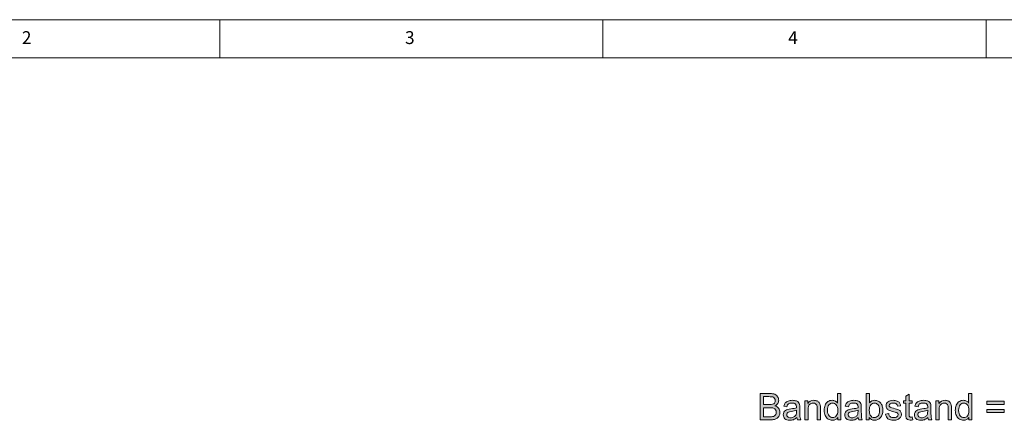
# Model space of a CAD drawing. Units: inches. Extents: x 5 to 589, y 5 to 415.
# Drawn here: x 71 to 199, y 363 to 415 of the extents above; entities that cross this region are included whole.
import ezdxf

# ---------------------------------------------------------------- set-up
doc = ezdxf.new("R2010")
doc.units = ezdxf.units.IN
doc.header["$MEASUREMENT"] = 0
doc.layers.add('Ebene 1', color=7, linetype='Continuous')

msp = doc.modelspace()

# ---------------------------------------------------------------- hatches: boundary and pattern name
at = {"layer": 'Ebene 1', "true_color": 0xff0000}
h = msp.add_hatch(color=1, dxfattribs=at)
h.dxf.hatch_style = 2
edge = h.paths.add_edge_path()
edge.add_spline(control_points=[(167.49, 362.77), (167.49, 362.77), (167.49, 366.21), (167.49, 366.21), (167.49, 366.21), (168.78, 366.21), (168.78, 366.21), (169.05, 366.21), (169.26, 366.17), (169.42, 366.11), (169.58, 366.04), (169.7, 365.93), (169.79, 365.78), (169.88, 365.64), (169.93, 365.49), (169.93, 365.33), (169.93, 365.18), (169.89, 365.04), (169.81, 364.91), (169.73, 364.78), (169.61, 364.68), (169.44, 364.6), (169.65, 364.54), (169.81, 364.43), (169.92, 364.29), (170.04, 364.14), (170.09, 363.97), (170.09, 363.77), (170.09, 363.6), (170.06, 363.45), (169.99, 363.32), (169.92, 363.18), (169.84, 363.07), (169.74, 363), (169.64, 362.92), (169.51, 362.86), (169.36, 362.83), (169.21, 362.79), (169.02, 362.77), (168.81, 362.77), (168.81, 362.77), (167.49, 362.77), (167.49, 362.77)], knot_values=[0, 0, 0, 0, 1, 1, 1, 2, 2, 2, 3, 3, 3, 4, 4, 4, 5, 5, 5, 6, 6, 6, 7, 7, 7, 8, 8, 8, 9, 9, 9, 10, 10, 10, 11, 11, 11, 12, 12, 12, 13, 13, 13, 14, 14, 14, 14], degree=3, periodic=1)
edge = h.paths.add_edge_path()
edge.add_spline(control_points=[(167.95, 364.76), (167.95, 364.76), (168.69, 364.76), (168.69, 364.76), (168.89, 364.76), (169.04, 364.78), (169.13, 364.8), (169.24, 364.84), (169.33, 364.9), (169.39, 364.97), (169.45, 365.05), (169.48, 365.15), (169.48, 365.28), (169.48, 365.39), (169.45, 365.49), (169.4, 365.58), (169.34, 365.66), (169.26, 365.72), (169.16, 365.76), (169.06, 365.79), (168.88, 365.8), (168.64, 365.8), (168.64, 365.8), (167.95, 365.8), (167.95, 365.8), (167.95, 365.8), (167.95, 364.76), (167.95, 364.76)], knot_values=[0, 0, 0, 0, 1, 1, 1, 2, 2, 2, 3, 3, 3, 4, 4, 4, 5, 5, 5, 6, 6, 6, 7, 7, 7, 8, 8, 8, 9, 9, 9, 9], degree=3, periodic=1)
edge = h.paths.add_edge_path()
edge.add_spline(control_points=[(167.95, 363.17), (167.95, 363.17), (168.81, 363.17), (168.81, 363.17), (168.95, 363.17), (169.06, 363.18), (169.12, 363.19), (169.22, 363.21), (169.31, 363.24), (169.38, 363.28), (169.45, 363.33), (169.51, 363.39), (169.55, 363.48), (169.6, 363.56), (169.62, 363.66), (169.62, 363.77), (169.62, 363.89), (169.59, 364.01), (169.52, 364.1), (169.46, 364.2), (169.37, 364.26), (169.25, 364.3), (169.13, 364.34), (168.96, 364.36), (168.74, 364.36), (168.74, 364.36), (167.95, 364.36), (167.95, 364.36), (167.95, 364.36), (167.95, 363.17), (167.95, 363.17)], knot_values=[0, 0, 0, 0, 1, 1, 1, 2, 2, 2, 3, 3, 3, 4, 4, 4, 5, 5, 5, 6, 6, 6, 7, 7, 7, 8, 8, 8, 9, 9, 9, 10, 10, 10, 10], degree=3, periodic=1)
edge = h.paths.add_edge_path()
edge.add_spline(control_points=[(172.38, 362.77), (172.33, 362.86), (172.31, 362.96), (172.29, 363.08), (172.14, 362.94), (171.99, 362.85), (171.84, 362.79), (171.7, 362.74), (171.54, 362.71), (171.37, 362.71), (171.1, 362.71), (170.89, 362.78), (170.74, 362.91), (170.6, 363.05), (170.52, 363.22), (170.52, 363.43), (170.52, 363.55), (170.55, 363.66), (170.61, 363.76), (170.66, 363.86), (170.73, 363.94), (170.82, 364), (170.91, 364.06), (171.02, 364.11), (171.13, 364.14), (171.21, 364.16), (171.34, 364.18), (171.5, 364.2), (171.85, 364.25), (172.1, 364.29), (172.26, 364.35), (172.26, 364.41), (172.26, 364.45), (172.26, 364.46), (172.26, 364.63), (172.22, 364.75), (172.14, 364.82), (172.03, 364.92), (171.87, 364.97), (171.66, 364.97), (171.46, 364.97), (171.31, 364.93), (171.22, 364.86), (171.12, 364.79), (171.05, 364.67), (171.01, 364.49), (171.01, 364.49), (170.6, 364.55), (170.6, 364.55), (170.63, 364.73), (170.69, 364.87), (170.78, 364.98), (170.87, 365.09), (170.99, 365.17), (171.15, 365.23), (171.32, 365.29), (171.51, 365.32), (171.72, 365.32), (171.93, 365.32), (172.11, 365.29), (172.24, 365.24), (172.37, 365.19), (172.47, 365.13), (172.53, 365.05), (172.6, 364.98), (172.64, 364.88), (172.66, 364.77), (172.68, 364.69), (172.69, 364.56), (172.69, 364.38), (172.69, 364.38), (172.69, 363.81), (172.69, 363.81), (172.69, 363.42), (172.69, 363.17), (172.71, 363.07), (172.73, 362.96), (172.77, 362.86), (172.82, 362.77), (172.82, 362.77), (172.38, 362.77), (172.38, 362.77), (172.38, 362.77), (172.38, 362.77), (172.38, 362.77)], knot_values=[0, 0, 0, 0, 1, 1, 1, 2, 2, 2, 3, 3, 3, 4, 4, 4, 5, 5, 5, 6, 6, 6, 7, 7, 7, 8, 8, 8, 9, 9, 9, 10, 10, 10, 11, 11, 11, 12, 12, 12, 13, 13, 13, 14, 14, 14, 15, 15, 15, 16, 16, 16, 17, 17, 17, 18, 18, 18, 19, 19, 19, 20, 20, 20, 21, 21, 21, 22, 22, 22, 23, 23, 23, 24, 24, 24, 25, 25, 25, 26, 26, 26, 27, 27, 27, 28, 28, 28, 28], degree=3, periodic=1)
edge = h.paths.add_edge_path()
edge.add_spline(control_points=[(172.26, 364.02), (172.1, 363.96), (171.87, 363.9), (171.57, 363.86), (171.39, 363.83), (171.27, 363.81), (171.2, 363.78), (171.13, 363.74), (171.07, 363.7), (171.03, 363.64), (170.99, 363.58), (170.97, 363.51), (170.97, 363.44), (170.97, 363.32), (171.02, 363.23), (171.1, 363.16), (171.19, 363.08), (171.31, 363.04), (171.48, 363.04), (171.64, 363.04), (171.78, 363.08), (171.91, 363.15), (172.04, 363.22), (172.13, 363.32), (172.19, 363.44), (172.24, 363.54), (172.26, 363.68), (172.26, 363.86), (172.26, 363.86), (172.26, 364.02), (172.26, 364.02)], knot_values=[0, 0, 0, 0, 1, 1, 1, 2, 2, 2, 3, 3, 3, 4, 4, 4, 5, 5, 5, 6, 6, 6, 7, 7, 7, 8, 8, 8, 9, 9, 9, 10, 10, 10, 10], degree=3, periodic=1)
edge = h.paths.add_edge_path()
edge.add_spline(control_points=[(173.34, 362.77), (173.34, 362.77), (173.34, 365.26), (173.34, 365.26), (173.34, 365.26), (173.72, 365.26), (173.72, 365.26), (173.72, 365.26), (173.72, 364.91), (173.72, 364.91), (173.9, 365.18), (174.17, 365.32), (174.51, 365.32), (174.66, 365.32), (174.8, 365.29), (174.93, 365.24), (175.05, 365.18), (175.15, 365.11), (175.21, 365.02), (175.27, 364.94), (175.32, 364.83), (175.34, 364.71), (175.36, 364.63), (175.37, 364.5), (175.37, 364.3), (175.37, 364.3), (175.37, 362.77), (175.37, 362.77), (175.37, 362.77), (174.94, 362.77), (174.94, 362.77), (174.94, 362.77), (174.94, 364.28), (174.94, 364.28), (174.94, 364.46), (174.93, 364.59), (174.89, 364.67), (174.86, 364.76), (174.8, 364.82), (174.72, 364.88), (174.64, 364.93), (174.54, 364.95), (174.42, 364.95), (174.24, 364.95), (174.09, 364.89), (173.96, 364.78), (173.83, 364.67), (173.76, 364.45), (173.76, 364.13), (173.76, 364.13), (173.76, 362.77), (173.76, 362.77), (173.76, 362.77), (173.34, 362.77), (173.34, 362.77)], knot_values=[0, 0, 0, 0, 1, 1, 1, 2, 2, 2, 3, 3, 3, 4, 4, 4, 5, 5, 5, 6, 6, 6, 7, 7, 7, 8, 8, 8, 9, 9, 9, 10, 10, 10, 11, 11, 11, 12, 12, 12, 13, 13, 13, 14, 14, 14, 15, 15, 15, 16, 16, 16, 17, 17, 17, 18, 18, 18, 18], degree=3, periodic=1)
edge = h.paths.add_edge_path()
edge.add_spline(control_points=[(177.63, 362.77), (177.63, 362.77), (177.63, 363.08), (177.63, 363.08), (177.47, 362.84), (177.24, 362.71), (176.93, 362.71), (176.74, 362.71), (176.55, 362.77), (176.39, 362.88), (176.22, 362.99), (176.09, 363.14), (176, 363.34), (175.91, 363.53), (175.86, 363.76), (175.86, 364.01), (175.86, 364.26), (175.9, 364.49), (175.99, 364.69), (176.07, 364.89), (176.19, 365.05), (176.36, 365.16), (176.52, 365.26), (176.71, 365.32), (176.92, 365.32), (177.07, 365.32), (177.2, 365.29), (177.32, 365.22), (177.43, 365.16), (177.53, 365.08), (177.6, 364.97), (177.6, 364.97), (177.6, 366.21), (177.6, 366.21), (177.6, 366.21), (178.02, 366.21), (178.02, 366.21), (178.02, 366.21), (178.02, 362.77), (178.02, 362.77), (178.02, 362.77), (177.63, 362.77), (177.63, 362.77)], knot_values=[0, 0, 0, 0, 1, 1, 1, 2, 2, 2, 3, 3, 3, 4, 4, 4, 5, 5, 5, 6, 6, 6, 7, 7, 7, 8, 8, 8, 9, 9, 9, 10, 10, 10, 11, 11, 11, 12, 12, 12, 13, 13, 13, 14, 14, 14, 14], degree=3, periodic=1)
edge = h.paths.add_edge_path()
edge.add_spline(control_points=[(176.3, 364.01), (176.3, 363.69), (176.36, 363.45), (176.5, 363.3), (176.63, 363.14), (176.79, 363.06), (176.97, 363.06), (177.16, 363.06), (177.32, 363.13), (177.44, 363.29), (177.57, 363.44), (177.64, 363.67), (177.64, 363.98), (177.64, 364.32), (177.57, 364.57), (177.44, 364.73), (177.31, 364.89), (177.15, 364.97), (176.96, 364.97), (176.77, 364.97), (176.61, 364.89), (176.48, 364.74), (176.36, 364.58), (176.3, 364.34), (176.3, 364.01)], knot_values=[0, 0, 0, 0, 1, 1, 1, 2, 2, 2, 3, 3, 3, 4, 4, 4, 5, 5, 5, 6, 6, 6, 7, 7, 7, 8, 8, 8, 8], degree=3, periodic=1)
edge = h.paths.add_edge_path()
edge.add_spline(control_points=[(180.4, 362.77), (180.36, 362.86), (180.33, 362.96), (180.31, 363.08), (180.16, 362.94), (180.01, 362.85), (179.86, 362.79), (179.72, 362.74), (179.56, 362.71), (179.4, 362.71), (179.12, 362.71), (178.91, 362.78), (178.76, 362.91), (178.62, 363.05), (178.54, 363.22), (178.54, 363.43), (178.54, 363.55), (178.57, 363.66), (178.63, 363.76), (178.68, 363.86), (178.76, 363.94), (178.85, 364), (178.94, 364.06), (179.04, 364.11), (179.15, 364.14), (179.23, 364.16), (179.36, 364.18), (179.53, 364.2), (179.87, 364.25), (180.12, 364.29), (180.28, 364.35), (180.28, 364.41), (180.28, 364.45), (180.28, 364.46), (180.28, 364.63), (180.24, 364.75), (180.16, 364.82), (180.05, 364.92), (179.89, 364.97), (179.68, 364.97), (179.48, 364.97), (179.34, 364.93), (179.24, 364.86), (179.15, 364.79), (179.08, 364.67), (179.03, 364.49), (179.03, 364.49), (178.62, 364.55), (178.62, 364.55), (178.65, 364.73), (178.72, 364.87), (178.8, 364.98), (178.89, 365.09), (179.01, 365.17), (179.18, 365.23), (179.34, 365.29), (179.53, 365.32), (179.74, 365.32), (179.95, 365.32), (180.13, 365.29), (180.26, 365.24), (180.39, 365.19), (180.49, 365.13), (180.55, 365.05), (180.62, 364.98), (180.66, 364.88), (180.69, 364.77), (180.7, 364.69), (180.71, 364.56), (180.71, 364.38), (180.71, 364.38), (180.71, 363.81), (180.71, 363.81), (180.71, 363.42), (180.72, 363.17), (180.73, 363.07), (180.75, 362.96), (180.79, 362.86), (180.84, 362.77), (180.84, 362.77), (180.4, 362.77), (180.4, 362.77), (180.4, 362.77), (180.4, 362.77), (180.4, 362.77)], knot_values=[0, 0, 0, 0, 1, 1, 1, 2, 2, 2, 3, 3, 3, 4, 4, 4, 5, 5, 5, 6, 6, 6, 7, 7, 7, 8, 8, 8, 9, 9, 9, 10, 10, 10, 11, 11, 11, 12, 12, 12, 13, 13, 13, 14, 14, 14, 15, 15, 15, 16, 16, 16, 17, 17, 17, 18, 18, 18, 19, 19, 19, 20, 20, 20, 21, 21, 21, 22, 22, 22, 23, 23, 23, 24, 24, 24, 25, 25, 25, 26, 26, 26, 27, 27, 27, 28, 28, 28, 28], degree=3, periodic=1)
edge = h.paths.add_edge_path()
edge.add_spline(control_points=[(180.28, 364.02), (180.13, 363.96), (179.9, 363.9), (179.59, 363.86), (179.42, 363.83), (179.29, 363.81), (179.22, 363.78), (179.15, 363.74), (179.09, 363.7), (179.05, 363.64), (179.01, 363.58), (179, 363.51), (179, 363.44), (179, 363.32), (179.04, 363.23), (179.12, 363.16), (179.21, 363.08), (179.33, 363.04), (179.5, 363.04), (179.66, 363.04), (179.81, 363.08), (179.93, 363.15), (180.06, 363.22), (180.15, 363.32), (180.21, 363.44), (180.26, 363.54), (180.28, 363.68), (180.28, 363.86), (180.28, 363.86), (180.28, 364.02), (180.28, 364.02)], knot_values=[0, 0, 0, 0, 1, 1, 1, 2, 2, 2, 3, 3, 3, 4, 4, 4, 5, 5, 5, 6, 6, 6, 7, 7, 7, 8, 8, 8, 9, 9, 9, 10, 10, 10, 10], degree=3, periodic=1)
edge = h.paths.add_edge_path()
edge.add_spline(control_points=[(181.75, 362.77), (181.75, 362.77), (181.36, 362.77), (181.36, 362.77), (181.36, 362.77), (181.36, 366.21), (181.36, 366.21), (181.36, 366.21), (181.78, 366.21), (181.78, 366.21), (181.78, 366.21), (181.78, 364.98), (181.78, 364.98), (181.96, 365.21), (182.19, 365.32), (182.47, 365.32), (182.62, 365.32), (182.76, 365.29), (182.9, 365.22), (183.04, 365.16), (183.15, 365.08), (183.24, 364.96), (183.33, 364.85), (183.4, 364.72), (183.45, 364.56), (183.5, 364.4), (183.52, 364.23), (183.52, 364.05), (183.52, 363.63), (183.42, 363.29), (183.2, 363.06), (182.99, 362.83), (182.74, 362.71), (182.44, 362.71), (182.15, 362.71), (181.92, 362.83), (181.75, 363.08), (181.75, 363.08), (181.75, 362.77), (181.75, 362.77)], knot_values=[0, 0, 0, 0, 1, 1, 1, 2, 2, 2, 3, 3, 3, 4, 4, 4, 5, 5, 5, 6, 6, 6, 7, 7, 7, 8, 8, 8, 9, 9, 9, 10, 10, 10, 11, 11, 11, 12, 12, 12, 13, 13, 13, 13], degree=3, periodic=1)
edge = h.paths.add_edge_path()
edge.add_spline(control_points=[(181.75, 364.03), (181.75, 363.73), (181.79, 363.52), (181.87, 363.39), (182, 363.17), (182.18, 363.06), (182.41, 363.06), (182.59, 363.06), (182.75, 363.14), (182.89, 363.3), (183.02, 363.46), (183.09, 363.7), (183.09, 364.02), (183.09, 364.34), (183.03, 364.58), (182.9, 364.74), (182.77, 364.89), (182.61, 364.97), (182.43, 364.97), (182.24, 364.97), (182.08, 364.89), (181.95, 364.73), (181.81, 364.57), (181.75, 364.34), (181.75, 364.03)], knot_values=[0, 0, 0, 0, 1, 1, 1, 2, 2, 2, 3, 3, 3, 4, 4, 4, 5, 5, 5, 6, 6, 6, 7, 7, 7, 8, 8, 8, 8], degree=3, periodic=1)
edge = h.paths.add_edge_path()
edge.add_spline(control_points=[(183.87, 363.51), (183.87, 363.51), (184.28, 363.58), (184.28, 363.58), (184.31, 363.41), (184.37, 363.28), (184.48, 363.19), (184.59, 363.1), (184.74, 363.06), (184.93, 363.06), (185.12, 363.06), (185.27, 363.1), (185.36, 363.18), (185.46, 363.26), (185.5, 363.35), (185.5, 363.46), (185.5, 363.55), (185.46, 363.63), (185.38, 363.68), (185.32, 363.72), (185.18, 363.77), (184.95, 363.82), (184.64, 363.9), (184.42, 363.97), (184.3, 364.03), (184.18, 364.08), (184.09, 364.16), (184.03, 364.26), (183.97, 364.37), (183.94, 364.48), (183.94, 364.6), (183.94, 364.71), (183.96, 364.81), (184.01, 364.91), (184.06, 365), (184.13, 365.08), (184.22, 365.14), (184.29, 365.19), (184.38, 365.23), (184.49, 365.27), (184.6, 365.3), (184.72, 365.32), (184.86, 365.32), (185.05, 365.32), (185.22, 365.29), (185.37, 365.23), (185.52, 365.18), (185.63, 365.1), (185.7, 365), (185.77, 364.91), (185.82, 364.78), (185.84, 364.62), (185.84, 364.62), (185.43, 364.56), (185.43, 364.56), (185.41, 364.69), (185.36, 364.79), (185.27, 364.86), (185.18, 364.93), (185.05, 364.97), (184.89, 364.97), (184.69, 364.97), (184.55, 364.94), (184.47, 364.87), (184.39, 364.81), (184.35, 364.73), (184.35, 364.65), (184.35, 364.59), (184.36, 364.54), (184.4, 364.5), (184.43, 364.46), (184.49, 364.42), (184.56, 364.39), (184.6, 364.37), (184.73, 364.34), (184.93, 364.28), (185.23, 364.2), (185.44, 364.13), (185.56, 364.08), (185.68, 364.03), (185.77, 363.96), (185.84, 363.86), (185.9, 363.77), (185.94, 363.64), (185.94, 363.5), (185.94, 363.36), (185.9, 363.23), (185.81, 363.1), (185.73, 362.98), (185.61, 362.88), (185.46, 362.81), (185.3, 362.75), (185.13, 362.71), (184.93, 362.71), (184.61, 362.71), (184.36, 362.78), (184.19, 362.91), (184.02, 363.05), (183.91, 363.25), (183.87, 363.51)], knot_values=[0, 0, 0, 0, 1, 1, 1, 2, 2, 2, 3, 3, 3, 4, 4, 4, 5, 5, 5, 6, 6, 6, 7, 7, 7, 8, 8, 8, 9, 9, 9, 10, 10, 10, 11, 11, 11, 12, 12, 12, 13, 13, 13, 14, 14, 14, 15, 15, 15, 16, 16, 16, 17, 17, 17, 18, 18, 18, 19, 19, 19, 20, 20, 20, 21, 21, 21, 22, 22, 22, 23, 23, 23, 24, 24, 24, 25, 25, 25, 26, 26, 26, 27, 27, 27, 28, 28, 28, 29, 29, 29, 30, 30, 30, 31, 31, 31, 32, 32, 32, 33, 33, 33, 33], degree=3, periodic=1)
edge = h.paths.add_edge_path()
edge.add_spline(control_points=[(187.18, 363.13), (187.22, 363.13), (187.29, 363.14), (187.36, 363.15), (187.36, 363.15), (187.42, 362.77), (187.42, 362.77), (187.31, 362.75), (187.2, 362.74), (187.1, 362.74), (186.95, 362.74), (186.83, 362.76), (186.75, 362.81), (186.66, 362.86), (186.6, 362.92), (186.57, 363), (186.53, 363.08), (186.52, 363.24), (186.52, 363.5), (186.52, 363.5), (186.52, 364.93), (186.52, 364.93), (186.52, 364.93), (186.21, 364.93), (186.21, 364.93), (186.21, 364.93), (186.21, 365.26), (186.21, 365.26), (186.21, 365.26), (186.52, 365.26), (186.52, 365.26), (186.52, 365.26), (186.52, 365.88), (186.52, 365.88), (186.52, 365.88), (186.94, 366.13), (186.94, 366.13), (186.94, 366.13), (186.94, 365.26), (186.94, 365.26), (186.94, 365.26), (187.36, 365.26), (187.36, 365.26), (187.36, 365.26), (187.36, 364.93), (187.36, 364.93), (187.36, 364.93), (186.94, 364.93), (186.94, 364.93), (186.94, 364.93), (186.94, 363.47), (186.94, 363.47), (186.94, 363.35), (186.95, 363.28), (186.96, 363.24), (186.98, 363.21), (187, 363.18), (187.03, 363.16), (187.07, 363.14), (187.11, 363.13), (187.18, 363.13), (187.18, 363.13), (187.18, 363.13), (187.18, 363.13)], knot_values=[0, 0, 0, 0, 1, 1, 1, 2, 2, 2, 3, 3, 3, 4, 4, 4, 5, 5, 5, 6, 6, 6, 7, 7, 7, 8, 8, 8, 9, 9, 9, 10, 10, 10, 11, 11, 11, 12, 12, 12, 13, 13, 13, 14, 14, 14, 15, 15, 15, 16, 16, 16, 17, 17, 17, 18, 18, 18, 19, 19, 19, 20, 20, 20, 21, 21, 21, 21], degree=3, periodic=1)
edge = h.paths.add_edge_path()
edge.add_spline(control_points=[(189.49, 362.77), (189.45, 362.86), (189.42, 362.96), (189.4, 363.08), (189.25, 362.94), (189.1, 362.85), (188.95, 362.79), (188.81, 362.74), (188.65, 362.71), (188.49, 362.71), (188.21, 362.71), (188, 362.78), (187.85, 362.91), (187.71, 363.05), (187.63, 363.22), (187.63, 363.43), (187.63, 363.55), (187.66, 363.66), (187.72, 363.76), (187.77, 363.86), (187.85, 363.94), (187.94, 364), (188.03, 364.06), (188.13, 364.11), (188.24, 364.14), (188.32, 364.16), (188.45, 364.18), (188.62, 364.2), (188.96, 364.25), (189.21, 364.29), (189.37, 364.35), (189.37, 364.41), (189.37, 364.45), (189.37, 364.46), (189.37, 364.63), (189.33, 364.75), (189.25, 364.82), (189.14, 364.92), (188.98, 364.97), (188.77, 364.97), (188.57, 364.97), (188.42, 364.93), (188.33, 364.86), (188.24, 364.79), (188.17, 364.67), (188.12, 364.49), (188.12, 364.49), (187.71, 364.55), (187.71, 364.55), (187.74, 364.73), (187.81, 364.87), (187.89, 364.98), (187.98, 365.09), (188.1, 365.17), (188.27, 365.23), (188.43, 365.29), (188.62, 365.32), (188.83, 365.32), (189.04, 365.32), (189.22, 365.29), (189.35, 365.24), (189.48, 365.19), (189.58, 365.13), (189.64, 365.05), (189.71, 364.98), (189.75, 364.88), (189.78, 364.77), (189.79, 364.69), (189.8, 364.56), (189.8, 364.38), (189.8, 364.38), (189.8, 363.81), (189.8, 363.81), (189.8, 363.42), (189.81, 363.17), (189.82, 363.07), (189.84, 362.96), (189.88, 362.86), (189.93, 362.77), (189.93, 362.77), (189.49, 362.77), (189.49, 362.77), (189.49, 362.77), (189.49, 362.77), (189.49, 362.77)], knot_values=[0, 0, 0, 0, 1, 1, 1, 2, 2, 2, 3, 3, 3, 4, 4, 4, 5, 5, 5, 6, 6, 6, 7, 7, 7, 8, 8, 8, 9, 9, 9, 10, 10, 10, 11, 11, 11, 12, 12, 12, 13, 13, 13, 14, 14, 14, 15, 15, 15, 16, 16, 16, 17, 17, 17, 18, 18, 18, 19, 19, 19, 20, 20, 20, 21, 21, 21, 22, 22, 22, 23, 23, 23, 24, 24, 24, 25, 25, 25, 26, 26, 26, 27, 27, 27, 28, 28, 28, 28], degree=3, periodic=1)
edge = h.paths.add_edge_path()
edge.add_spline(control_points=[(189.37, 364.02), (189.22, 363.96), (188.99, 363.9), (188.68, 363.86), (188.5, 363.83), (188.38, 363.81), (188.31, 363.78), (188.24, 363.74), (188.18, 363.7), (188.14, 363.64), (188.1, 363.58), (188.08, 363.51), (188.08, 363.44), (188.08, 363.32), (188.13, 363.23), (188.21, 363.16), (188.3, 363.08), (188.42, 363.04), (188.59, 363.04), (188.75, 363.04), (188.89, 363.08), (189.02, 363.15), (189.15, 363.22), (189.24, 363.32), (189.3, 363.44), (189.35, 363.54), (189.37, 363.68), (189.37, 363.86), (189.37, 363.86), (189.37, 364.02), (189.37, 364.02)], knot_values=[0, 0, 0, 0, 1, 1, 1, 2, 2, 2, 3, 3, 3, 4, 4, 4, 5, 5, 5, 6, 6, 6, 7, 7, 7, 8, 8, 8, 9, 9, 9, 10, 10, 10, 10], degree=3, periodic=1)
edge = h.paths.add_edge_path()
edge.add_spline(control_points=[(190.45, 362.77), (190.45, 362.77), (190.45, 365.26), (190.45, 365.26), (190.45, 365.26), (190.83, 365.26), (190.83, 365.26), (190.83, 365.26), (190.83, 364.91), (190.83, 364.91), (191.01, 365.18), (191.28, 365.32), (191.63, 365.32), (191.78, 365.32), (191.91, 365.29), (192.04, 365.24), (192.17, 365.18), (192.26, 365.11), (192.32, 365.02), (192.39, 364.94), (192.43, 364.83), (192.45, 364.71), (192.47, 364.63), (192.48, 364.5), (192.48, 364.3), (192.48, 364.3), (192.48, 362.77), (192.48, 362.77), (192.48, 362.77), (192.05, 362.77), (192.05, 362.77), (192.05, 362.77), (192.05, 364.28), (192.05, 364.28), (192.05, 364.46), (192.04, 364.59), (192.01, 364.67), (191.97, 364.76), (191.91, 364.82), (191.83, 364.88), (191.75, 364.93), (191.65, 364.95), (191.54, 364.95), (191.36, 364.95), (191.2, 364.89), (191.07, 364.78), (190.94, 364.67), (190.87, 364.45), (190.87, 364.13), (190.87, 364.13), (190.87, 362.77), (190.87, 362.77), (190.87, 362.77), (190.45, 362.77), (190.45, 362.77)], knot_values=[0, 0, 0, 0, 1, 1, 1, 2, 2, 2, 3, 3, 3, 4, 4, 4, 5, 5, 5, 6, 6, 6, 7, 7, 7, 8, 8, 8, 9, 9, 9, 10, 10, 10, 11, 11, 11, 12, 12, 12, 13, 13, 13, 14, 14, 14, 15, 15, 15, 16, 16, 16, 17, 17, 17, 18, 18, 18, 18], degree=3, periodic=1)
edge = h.paths.add_edge_path()
edge.add_spline(control_points=[(194.74, 362.77), (194.74, 362.77), (194.74, 363.08), (194.74, 363.08), (194.58, 362.84), (194.35, 362.71), (194.05, 362.71), (193.85, 362.71), (193.66, 362.77), (193.5, 362.88), (193.33, 362.99), (193.2, 363.14), (193.11, 363.34), (193.02, 363.53), (192.97, 363.76), (192.97, 364.01), (192.97, 364.26), (193.01, 364.49), (193.1, 364.69), (193.18, 364.89), (193.3, 365.05), (193.47, 365.16), (193.64, 365.26), (193.82, 365.32), (194.03, 365.32), (194.18, 365.32), (194.31, 365.29), (194.43, 365.22), (194.55, 365.16), (194.64, 365.08), (194.71, 364.97), (194.71, 364.97), (194.71, 366.21), (194.71, 366.21), (194.71, 366.21), (195.14, 366.21), (195.14, 366.21), (195.14, 366.21), (195.14, 362.77), (195.14, 362.77), (195.14, 362.77), (194.74, 362.77), (194.74, 362.77)], knot_values=[0, 0, 0, 0, 1, 1, 1, 2, 2, 2, 3, 3, 3, 4, 4, 4, 5, 5, 5, 6, 6, 6, 7, 7, 7, 8, 8, 8, 9, 9, 9, 10, 10, 10, 11, 11, 11, 12, 12, 12, 13, 13, 13, 14, 14, 14, 14], degree=3, periodic=1)
edge = h.paths.add_edge_path()
edge.add_spline(control_points=[(193.41, 364.01), (193.41, 363.69), (193.47, 363.45), (193.61, 363.3), (193.74, 363.14), (193.9, 363.06), (194.09, 363.06), (194.27, 363.06), (194.43, 363.13), (194.56, 363.29), (194.69, 363.44), (194.75, 363.67), (194.75, 363.98), (194.75, 364.32), (194.68, 364.57), (194.55, 364.73), (194.42, 364.89), (194.26, 364.97), (194.07, 364.97), (193.88, 364.97), (193.72, 364.89), (193.6, 364.74), (193.47, 364.58), (193.41, 364.34), (193.41, 364.01)], knot_values=[0, 0, 0, 0, 1, 1, 1, 2, 2, 2, 3, 3, 3, 4, 4, 4, 5, 5, 5, 6, 6, 6, 7, 7, 7, 8, 8, 8, 8], degree=3, periodic=1)
h.paths.add_polyline_path([(199.36, 364.79), (197.09, 364.79), (197.09, 365.19), (199.36, 365.19)])
h.paths.add_polyline_path([(199.36, 363.75), (197.09, 363.75), (197.09, 364.14), (199.36, 364.14)])

# ---------------------------------------------------------------- linework, layer by layer
at = {"layer": 'Ebene 1', "color": 7, "lineweight": 18, "true_color": 0xffffff}
for points in [[(589, 415), (5, 415)], [(97, 415), (97, 410)], [(147, 410), (147, 415)], [(197, 415), (197, 410)], [(584, 410), (10, 410)]]:
    msp.add_lwpolyline(points, dxfattribs=at)
at = {"layer": 'Ebene 1', "lineweight": 0}
for points in [[(199.36, 364.79), (197.09, 364.79), (197.09, 365.19), (199.36, 365.19), (199.36, 364.79)], [(199.36, 363.75), (197.09, 363.75), (197.09, 364.14), (199.36, 364.14), (199.36, 363.75)]]:
    msp.add_lwpolyline(points, dxfattribs=at)
for points, knots in [([(167.49, 362.77), (167.49, 362.77), (167.49, 366.21), (167.49, 366.21), (167.49, 366.21), (168.78, 366.21), (168.78, 366.21), (169.05, 366.21), (169.26, 366.17), (169.42, 366.11), (169.58, 366.04), (169.7, 365.93), (169.79, 365.78), (169.88, 365.64), (169.93, 365.49), (169.93, 365.33), (169.93, 365.18), (169.89, 365.04), (169.81, 364.91), (169.73, 364.78), (169.61, 364.68), (169.44, 364.6), (169.65, 364.54), (169.81, 364.43), (169.92, 364.29), (170.04, 364.14), (170.09, 363.97), (170.09, 363.77), (170.09, 363.6), (170.06, 363.45), (169.99, 363.32), (169.92, 363.18), (169.84, 363.07), (169.74, 363), (169.64, 362.92), (169.51, 362.86), (169.36, 362.83), (169.21, 362.79), (169.02, 362.77), (168.81, 362.77), (168.81, 362.77), (167.49, 362.77), (167.49, 362.77)], [0, 0, 0, 0, 1, 1, 1, 2, 2, 2, 3, 3, 3, 4, 4, 4, 5, 5, 5, 6, 6, 6, 7, 7, 7, 8, 8, 8, 9, 9, 9, 10, 10, 10, 11, 11, 11, 12, 12, 12, 13, 13, 13, 14, 14, 14, 14]), ([(177.63, 362.77), (177.63, 362.77), (177.63, 363.08), (177.63, 363.08), (177.47, 362.84), (177.24, 362.71), (176.93, 362.71), (176.74, 362.71), (176.55, 362.77), (176.39, 362.88), (176.22, 362.99), (176.09, 363.14), (176, 363.34), (175.91, 363.53), (175.86, 363.76), (175.86, 364.01), (175.86, 364.26), (175.9, 364.49), (175.99, 364.69), (176.07, 364.89), (176.19, 365.05), (176.36, 365.16), (176.52, 365.26), (176.71, 365.32), (176.92, 365.32), (177.07, 365.32), (177.2, 365.29), (177.32, 365.22), (177.43, 365.16), (177.53, 365.08), (177.6, 364.97), (177.6, 364.97), (177.6, 366.21), (177.6, 366.21), (177.6, 366.21), (178.02, 366.21), (178.02, 366.21), (178.02, 366.21), (178.02, 362.77), (178.02, 362.77), (178.02, 362.77), (177.63, 362.77), (177.63, 362.77)], [0, 0, 0, 0, 1, 1, 1, 2, 2, 2, 3, 3, 3, 4, 4, 4, 5, 5, 5, 6, 6, 6, 7, 7, 7, 8, 8, 8, 9, 9, 9, 10, 10, 10, 11, 11, 11, 12, 12, 12, 13, 13, 13, 14, 14, 14, 14]), ([(181.75, 362.77), (181.75, 362.77), (181.36, 362.77), (181.36, 362.77), (181.36, 362.77), (181.36, 366.21), (181.36, 366.21), (181.36, 366.21), (181.78, 366.21), (181.78, 366.21), (181.78, 366.21), (181.78, 364.98), (181.78, 364.98), (181.96, 365.21), (182.19, 365.32), (182.47, 365.32), (182.62, 365.32), (182.76, 365.29), (182.9, 365.22), (183.04, 365.16), (183.15, 365.08), (183.24, 364.96), (183.33, 364.85), (183.4, 364.72), (183.45, 364.56), (183.5, 364.4), (183.52, 364.23), (183.52, 364.05), (183.52, 363.63), (183.42, 363.29), (183.2, 363.06), (182.99, 362.83), (182.74, 362.71), (182.44, 362.71), (182.15, 362.71), (181.92, 362.83), (181.75, 363.08), (181.75, 363.08), (181.75, 362.77), (181.75, 362.77)], [0, 0, 0, 0, 1, 1, 1, 2, 2, 2, 3, 3, 3, 4, 4, 4, 5, 5, 5, 6, 6, 6, 7, 7, 7, 8, 8, 8, 9, 9, 9, 10, 10, 10, 11, 11, 11, 12, 12, 12, 13, 13, 13, 13]), ([(194.74, 362.77), (194.74, 362.77), (194.74, 363.08), (194.74, 363.08), (194.58, 362.84), (194.35, 362.71), (194.05, 362.71), (193.85, 362.71), (193.66, 362.77), (193.5, 362.88), (193.33, 362.99), (193.2, 363.14), (193.11, 363.34), (193.02, 363.53), (192.97, 363.76), (192.97, 364.01), (192.97, 364.26), (193.01, 364.49), (193.1, 364.69), (193.18, 364.89), (193.3, 365.05), (193.47, 365.16), (193.64, 365.26), (193.82, 365.32), (194.03, 365.32), (194.18, 365.32), (194.31, 365.29), (194.43, 365.22), (194.55, 365.16), (194.64, 365.08), (194.71, 364.97), (194.71, 364.97), (194.71, 366.21), (194.71, 366.21), (194.71, 366.21), (195.14, 366.21), (195.14, 366.21), (195.14, 366.21), (195.14, 362.77), (195.14, 362.77), (195.14, 362.77), (194.74, 362.77), (194.74, 362.77)], [0, 0, 0, 0, 1, 1, 1, 2, 2, 2, 3, 3, 3, 4, 4, 4, 5, 5, 5, 6, 6, 6, 7, 7, 7, 8, 8, 8, 9, 9, 9, 10, 10, 10, 11, 11, 11, 12, 12, 12, 13, 13, 13, 14, 14, 14, 14]), ([(167.95, 364.76), (167.95, 364.76), (168.69, 364.76), (168.69, 364.76), (168.89, 364.76), (169.04, 364.78), (169.13, 364.8), (169.24, 364.84), (169.33, 364.9), (169.39, 364.97), (169.45, 365.05), (169.48, 365.15), (169.48, 365.28), (169.48, 365.39), (169.45, 365.49), (169.4, 365.58), (169.34, 365.66), (169.26, 365.72), (169.16, 365.76), (169.06, 365.79), (168.88, 365.8), (168.64, 365.8), (168.64, 365.8), (167.95, 365.8), (167.95, 365.8), (167.95, 365.8), (167.95, 364.76), (167.95, 364.76)], [0, 0, 0, 0, 1, 1, 1, 2, 2, 2, 3, 3, 3, 4, 4, 4, 5, 5, 5, 6, 6, 6, 7, 7, 7, 8, 8, 8, 9, 9, 9, 9]), ([(172.38, 362.77), (172.33, 362.86), (172.31, 362.96), (172.29, 363.08), (172.14, 362.94), (171.99, 362.85), (171.84, 362.79), (171.7, 362.74), (171.54, 362.71), (171.37, 362.71), (171.1, 362.71), (170.89, 362.78), (170.74, 362.91), (170.6, 363.05), (170.52, 363.22), (170.52, 363.43), (170.52, 363.55), (170.55, 363.66), (170.61, 363.76), (170.66, 363.86), (170.73, 363.94), (170.82, 364), (170.91, 364.06), (171.02, 364.11), (171.13, 364.14), (171.21, 364.16), (171.34, 364.18), (171.5, 364.2), (171.85, 364.25), (172.1, 364.29), (172.26, 364.35), (172.26, 364.41), (172.26, 364.45), (172.26, 364.46), (172.26, 364.63), (172.22, 364.75), (172.14, 364.82), (172.03, 364.92), (171.87, 364.97), (171.66, 364.97), (171.46, 364.97), (171.31, 364.93), (171.22, 364.86), (171.12, 364.79), (171.05, 364.67), (171.01, 364.49), (171.01, 364.49), (170.6, 364.55), (170.6, 364.55), (170.63, 364.73), (170.69, 364.87), (170.78, 364.98), (170.87, 365.09), (170.99, 365.17), (171.15, 365.23), (171.32, 365.29), (171.51, 365.32), (171.72, 365.32), (171.93, 365.32), (172.11, 365.29), (172.24, 365.24), (172.37, 365.19), (172.47, 365.13), (172.53, 365.05), (172.6, 364.98), (172.64, 364.88), (172.66, 364.77), (172.68, 364.69), (172.69, 364.56), (172.69, 364.38), (172.69, 364.38), (172.69, 363.81), (172.69, 363.81), (172.69, 363.42), (172.69, 363.17), (172.71, 363.07), (172.73, 362.96), (172.77, 362.86), (172.82, 362.77), (172.82, 362.77), (172.38, 362.77), (172.38, 362.77), (172.38, 362.77), (172.38, 362.77), (172.38, 362.77)], [0, 0, 0, 0, 1, 1, 1, 2, 2, 2, 3, 3, 3, 4, 4, 4, 5, 5, 5, 6, 6, 6, 7, 7, 7, 8, 8, 8, 9, 9, 9, 10, 10, 10, 11, 11, 11, 12, 12, 12, 13, 13, 13, 14, 14, 14, 15, 15, 15, 16, 16, 16, 17, 17, 17, 18, 18, 18, 19, 19, 19, 20, 20, 20, 21, 21, 21, 22, 22, 22, 23, 23, 23, 24, 24, 24, 25, 25, 25, 26, 26, 26, 27, 27, 27, 28, 28, 28, 28]), ([(173.34, 362.77), (173.34, 362.77), (173.34, 365.26), (173.34, 365.26), (173.34, 365.26), (173.72, 365.26), (173.72, 365.26), (173.72, 365.26), (173.72, 364.91), (173.72, 364.91), (173.9, 365.18), (174.17, 365.32), (174.51, 365.32), (174.66, 365.32), (174.8, 365.29), (174.93, 365.24), (175.05, 365.18), (175.15, 365.11), (175.21, 365.02), (175.27, 364.94), (175.32, 364.83), (175.34, 364.71), (175.36, 364.63), (175.37, 364.5), (175.37, 364.3), (175.37, 364.3), (175.37, 362.77), (175.37, 362.77), (175.37, 362.77), (174.94, 362.77), (174.94, 362.77), (174.94, 362.77), (174.94, 364.28), (174.94, 364.28), (174.94, 364.46), (174.93, 364.59), (174.89, 364.67), (174.86, 364.76), (174.8, 364.82), (174.72, 364.88), (174.64, 364.93), (174.54, 364.95), (174.42, 364.95), (174.24, 364.95), (174.09, 364.89), (173.96, 364.78), (173.83, 364.67), (173.76, 364.45), (173.76, 364.13), (173.76, 364.13), (173.76, 362.77), (173.76, 362.77), (173.76, 362.77), (173.34, 362.77), (173.34, 362.77)], [0, 0, 0, 0, 1, 1, 1, 2, 2, 2, 3, 3, 3, 4, 4, 4, 5, 5, 5, 6, 6, 6, 7, 7, 7, 8, 8, 8, 9, 9, 9, 10, 10, 10, 11, 11, 11, 12, 12, 12, 13, 13, 13, 14, 14, 14, 15, 15, 15, 16, 16, 16, 17, 17, 17, 18, 18, 18, 18]), ([(176.3, 364.01), (176.3, 363.69), (176.36, 363.45), (176.5, 363.3), (176.63, 363.14), (176.79, 363.06), (176.97, 363.06), (177.16, 363.06), (177.32, 363.13), (177.44, 363.29), (177.57, 363.44), (177.64, 363.67), (177.64, 363.98), (177.64, 364.32), (177.57, 364.57), (177.44, 364.73), (177.31, 364.89), (177.15, 364.97), (176.96, 364.97), (176.77, 364.97), (176.61, 364.89), (176.48, 364.74), (176.36, 364.58), (176.3, 364.34), (176.3, 364.01)], [0, 0, 0, 0, 1, 1, 1, 2, 2, 2, 3, 3, 3, 4, 4, 4, 5, 5, 5, 6, 6, 6, 7, 7, 7, 8, 8, 8, 8]), ([(180.4, 362.77), (180.36, 362.86), (180.33, 362.96), (180.31, 363.08), (180.16, 362.94), (180.01, 362.85), (179.86, 362.79), (179.72, 362.74), (179.56, 362.71), (179.4, 362.71), (179.12, 362.71), (178.91, 362.78), (178.76, 362.91), (178.62, 363.05), (178.54, 363.22), (178.54, 363.43), (178.54, 363.55), (178.57, 363.66), (178.63, 363.76), (178.68, 363.86), (178.76, 363.94), (178.85, 364), (178.94, 364.06), (179.04, 364.11), (179.15, 364.14), (179.23, 364.16), (179.36, 364.18), (179.53, 364.2), (179.87, 364.25), (180.12, 364.29), (180.28, 364.35), (180.28, 364.41), (180.28, 364.45), (180.28, 364.46), (180.28, 364.63), (180.24, 364.75), (180.16, 364.82), (180.05, 364.92), (179.89, 364.97), (179.68, 364.97), (179.48, 364.97), (179.34, 364.93), (179.24, 364.86), (179.15, 364.79), (179.08, 364.67), (179.03, 364.49), (179.03, 364.49), (178.62, 364.55), (178.62, 364.55), (178.65, 364.73), (178.72, 364.87), (178.8, 364.98), (178.89, 365.09), (179.01, 365.17), (179.18, 365.23), (179.34, 365.29), (179.53, 365.32), (179.74, 365.32), (179.95, 365.32), (180.13, 365.29), (180.26, 365.24), (180.39, 365.19), (180.49, 365.13), (180.55, 365.05), (180.62, 364.98), (180.66, 364.88), (180.69, 364.77), (180.7, 364.69), (180.71, 364.56), (180.71, 364.38), (180.71, 364.38), (180.71, 363.81), (180.71, 363.81), (180.71, 363.42), (180.72, 363.17), (180.73, 363.07), (180.75, 362.96), (180.79, 362.86), (180.84, 362.77), (180.84, 362.77), (180.4, 362.77), (180.4, 362.77), (180.4, 362.77), (180.4, 362.77), (180.4, 362.77)], [0, 0, 0, 0, 1, 1, 1, 2, 2, 2, 3, 3, 3, 4, 4, 4, 5, 5, 5, 6, 6, 6, 7, 7, 7, 8, 8, 8, 9, 9, 9, 10, 10, 10, 11, 11, 11, 12, 12, 12, 13, 13, 13, 14, 14, 14, 15, 15, 15, 16, 16, 16, 17, 17, 17, 18, 18, 18, 19, 19, 19, 20, 20, 20, 21, 21, 21, 22, 22, 22, 23, 23, 23, 24, 24, 24, 25, 25, 25, 26, 26, 26, 27, 27, 27, 28, 28, 28, 28]), ([(181.75, 364.03), (181.75, 363.73), (181.79, 363.52), (181.87, 363.39), (182, 363.17), (182.18, 363.06), (182.41, 363.06), (182.59, 363.06), (182.75, 363.14), (182.89, 363.3), (183.02, 363.46), (183.09, 363.7), (183.09, 364.02), (183.09, 364.34), (183.03, 364.58), (182.9, 364.74), (182.77, 364.89), (182.61, 364.97), (182.43, 364.97), (182.24, 364.97), (182.08, 364.89), (181.95, 364.73), (181.81, 364.57), (181.75, 364.34), (181.75, 364.03)], [0, 0, 0, 0, 1, 1, 1, 2, 2, 2, 3, 3, 3, 4, 4, 4, 5, 5, 5, 6, 6, 6, 7, 7, 7, 8, 8, 8, 8]), ([(183.87, 363.51), (183.87, 363.51), (184.28, 363.58), (184.28, 363.58), (184.31, 363.41), (184.37, 363.28), (184.48, 363.19), (184.59, 363.1), (184.74, 363.06), (184.93, 363.06), (185.12, 363.06), (185.27, 363.1), (185.36, 363.18), (185.46, 363.26), (185.5, 363.35), (185.5, 363.46), (185.5, 363.55), (185.46, 363.63), (185.38, 363.68), (185.32, 363.72), (185.18, 363.77), (184.95, 363.82), (184.64, 363.9), (184.42, 363.97), (184.3, 364.03), (184.18, 364.08), (184.09, 364.16), (184.03, 364.26), (183.97, 364.37), (183.94, 364.48), (183.94, 364.6), (183.94, 364.71), (183.96, 364.81), (184.01, 364.91), (184.06, 365), (184.13, 365.08), (184.22, 365.14), (184.29, 365.19), (184.38, 365.23), (184.49, 365.27), (184.6, 365.3), (184.72, 365.32), (184.86, 365.32), (185.05, 365.32), (185.22, 365.29), (185.37, 365.23), (185.52, 365.18), (185.63, 365.1), (185.7, 365), (185.77, 364.91), (185.82, 364.78), (185.84, 364.62), (185.84, 364.62), (185.43, 364.56), (185.43, 364.56), (185.41, 364.69), (185.36, 364.79), (185.27, 364.86), (185.18, 364.93), (185.05, 364.97), (184.89, 364.97), (184.69, 364.97), (184.55, 364.94), (184.47, 364.87), (184.39, 364.81), (184.35, 364.73), (184.35, 364.65), (184.35, 364.59), (184.36, 364.54), (184.4, 364.5), (184.43, 364.46), (184.49, 364.42), (184.56, 364.39), (184.6, 364.37), (184.73, 364.34), (184.93, 364.28), (185.23, 364.2), (185.44, 364.13), (185.56, 364.08), (185.68, 364.03), (185.77, 363.96), (185.84, 363.86), (185.9, 363.77), (185.94, 363.64), (185.94, 363.5), (185.94, 363.36), (185.9, 363.23), (185.81, 363.1), (185.73, 362.98), (185.61, 362.88), (185.46, 362.81), (185.3, 362.75), (185.13, 362.71), (184.93, 362.71), (184.61, 362.71), (184.36, 362.78), (184.19, 362.91), (184.02, 363.05), (183.91, 363.25), (183.87, 363.51)], [0, 0, 0, 0, 1, 1, 1, 2, 2, 2, 3, 3, 3, 4, 4, 4, 5, 5, 5, 6, 6, 6, 7, 7, 7, 8, 8, 8, 9, 9, 9, 10, 10, 10, 11, 11, 11, 12, 12, 12, 13, 13, 13, 14, 14, 14, 15, 15, 15, 16, 16, 16, 17, 17, 17, 18, 18, 18, 19, 19, 19, 20, 20, 20, 21, 21, 21, 22, 22, 22, 23, 23, 23, 24, 24, 24, 25, 25, 25, 26, 26, 26, 27, 27, 27, 28, 28, 28, 29, 29, 29, 30, 30, 30, 31, 31, 31, 32, 32, 32, 33, 33, 33, 33]), ([(187.18, 363.13), (187.22, 363.13), (187.29, 363.14), (187.36, 363.15), (187.36, 363.15), (187.42, 362.77), (187.42, 362.77), (187.31, 362.75), (187.2, 362.74), (187.1, 362.74), (186.95, 362.74), (186.83, 362.76), (186.75, 362.81), (186.66, 362.86), (186.6, 362.92), (186.57, 363), (186.53, 363.08), (186.52, 363.24), (186.52, 363.5), (186.52, 363.5), (186.52, 364.93), (186.52, 364.93), (186.52, 364.93), (186.21, 364.93), (186.21, 364.93), (186.21, 364.93), (186.21, 365.26), (186.21, 365.26), (186.21, 365.26), (186.52, 365.26), (186.52, 365.26), (186.52, 365.26), (186.52, 365.88), (186.52, 365.88), (186.52, 365.88), (186.94, 366.13), (186.94, 366.13), (186.94, 366.13), (186.94, 365.26), (186.94, 365.26), (186.94, 365.26), (187.36, 365.26), (187.36, 365.26), (187.36, 365.26), (187.36, 364.93), (187.36, 364.93), (187.36, 364.93), (186.94, 364.93), (186.94, 364.93), (186.94, 364.93), (186.94, 363.47), (186.94, 363.47), (186.94, 363.35), (186.95, 363.28), (186.96, 363.24), (186.98, 363.21), (187, 363.18), (187.03, 363.16), (187.07, 363.14), (187.11, 363.13), (187.18, 363.13), (187.18, 363.13), (187.18, 363.13), (187.18, 363.13)], [0, 0, 0, 0, 1, 1, 1, 2, 2, 2, 3, 3, 3, 4, 4, 4, 5, 5, 5, 6, 6, 6, 7, 7, 7, 8, 8, 8, 9, 9, 9, 10, 10, 10, 11, 11, 11, 12, 12, 12, 13, 13, 13, 14, 14, 14, 15, 15, 15, 16, 16, 16, 17, 17, 17, 18, 18, 18, 19, 19, 19, 20, 20, 20, 21, 21, 21, 21]), ([(189.49, 362.77), (189.45, 362.86), (189.42, 362.96), (189.4, 363.08), (189.25, 362.94), (189.1, 362.85), (188.95, 362.79), (188.81, 362.74), (188.65, 362.71), (188.49, 362.71), (188.21, 362.71), (188, 362.78), (187.85, 362.91), (187.71, 363.05), (187.63, 363.22), (187.63, 363.43), (187.63, 363.55), (187.66, 363.66), (187.72, 363.76), (187.77, 363.86), (187.85, 363.94), (187.94, 364), (188.03, 364.06), (188.13, 364.11), (188.24, 364.14), (188.32, 364.16), (188.45, 364.18), (188.62, 364.2), (188.96, 364.25), (189.21, 364.29), (189.37, 364.35), (189.37, 364.41), (189.37, 364.45), (189.37, 364.46), (189.37, 364.63), (189.33, 364.75), (189.25, 364.82), (189.14, 364.92), (188.98, 364.97), (188.77, 364.97), (188.57, 364.97), (188.42, 364.93), (188.33, 364.86), (188.24, 364.79), (188.17, 364.67), (188.12, 364.49), (188.12, 364.49), (187.71, 364.55), (187.71, 364.55), (187.74, 364.73), (187.81, 364.87), (187.89, 364.98), (187.98, 365.09), (188.1, 365.17), (188.27, 365.23), (188.43, 365.29), (188.62, 365.32), (188.83, 365.32), (189.04, 365.32), (189.22, 365.29), (189.35, 365.24), (189.48, 365.19), (189.58, 365.13), (189.64, 365.05), (189.71, 364.98), (189.75, 364.88), (189.78, 364.77), (189.79, 364.69), (189.8, 364.56), (189.8, 364.38), (189.8, 364.38), (189.8, 363.81), (189.8, 363.81), (189.8, 363.42), (189.81, 363.17), (189.82, 363.07), (189.84, 362.96), (189.88, 362.86), (189.93, 362.77), (189.93, 362.77), (189.49, 362.77), (189.49, 362.77), (189.49, 362.77), (189.49, 362.77), (189.49, 362.77)], [0, 0, 0, 0, 1, 1, 1, 2, 2, 2, 3, 3, 3, 4, 4, 4, 5, 5, 5, 6, 6, 6, 7, 7, 7, 8, 8, 8, 9, 9, 9, 10, 10, 10, 11, 11, 11, 12, 12, 12, 13, 13, 13, 14, 14, 14, 15, 15, 15, 16, 16, 16, 17, 17, 17, 18, 18, 18, 19, 19, 19, 20, 20, 20, 21, 21, 21, 22, 22, 22, 23, 23, 23, 24, 24, 24, 25, 25, 25, 26, 26, 26, 27, 27, 27, 28, 28, 28, 28]), ([(190.45, 362.77), (190.45, 362.77), (190.45, 365.26), (190.45, 365.26), (190.45, 365.26), (190.83, 365.26), (190.83, 365.26), (190.83, 365.26), (190.83, 364.91), (190.83, 364.91), (191.01, 365.18), (191.28, 365.32), (191.63, 365.32), (191.78, 365.32), (191.91, 365.29), (192.04, 365.24), (192.17, 365.18), (192.26, 365.11), (192.32, 365.02), (192.39, 364.94), (192.43, 364.83), (192.45, 364.71), (192.47, 364.63), (192.48, 364.5), (192.48, 364.3), (192.48, 364.3), (192.48, 362.77), (192.48, 362.77), (192.48, 362.77), (192.05, 362.77), (192.05, 362.77), (192.05, 362.77), (192.05, 364.28), (192.05, 364.28), (192.05, 364.46), (192.04, 364.59), (192.01, 364.67), (191.97, 364.76), (191.91, 364.82), (191.83, 364.88), (191.75, 364.93), (191.65, 364.95), (191.54, 364.95), (191.36, 364.95), (191.2, 364.89), (191.07, 364.78), (190.94, 364.67), (190.87, 364.45), (190.87, 364.13), (190.87, 364.13), (190.87, 362.77), (190.87, 362.77), (190.87, 362.77), (190.45, 362.77), (190.45, 362.77)], [0, 0, 0, 0, 1, 1, 1, 2, 2, 2, 3, 3, 3, 4, 4, 4, 5, 5, 5, 6, 6, 6, 7, 7, 7, 8, 8, 8, 9, 9, 9, 10, 10, 10, 11, 11, 11, 12, 12, 12, 13, 13, 13, 14, 14, 14, 15, 15, 15, 16, 16, 16, 17, 17, 17, 18, 18, 18, 18]), ([(193.41, 364.01), (193.41, 363.69), (193.47, 363.45), (193.61, 363.3), (193.74, 363.14), (193.9, 363.06), (194.09, 363.06), (194.27, 363.06), (194.43, 363.13), (194.56, 363.29), (194.69, 363.44), (194.75, 363.67), (194.75, 363.98), (194.75, 364.32), (194.68, 364.57), (194.55, 364.73), (194.42, 364.89), (194.26, 364.97), (194.07, 364.97), (193.88, 364.97), (193.72, 364.89), (193.6, 364.74), (193.47, 364.58), (193.41, 364.34), (193.41, 364.01)], [0, 0, 0, 0, 1, 1, 1, 2, 2, 2, 3, 3, 3, 4, 4, 4, 5, 5, 5, 6, 6, 6, 7, 7, 7, 8, 8, 8, 8]), ([(167.95, 363.17), (167.95, 363.17), (168.81, 363.17), (168.81, 363.17), (168.95, 363.17), (169.06, 363.18), (169.12, 363.19), (169.22, 363.21), (169.31, 363.24), (169.38, 363.28), (169.45, 363.33), (169.51, 363.39), (169.55, 363.48), (169.6, 363.56), (169.62, 363.66), (169.62, 363.77), (169.62, 363.89), (169.59, 364.01), (169.52, 364.1), (169.46, 364.2), (169.37, 364.26), (169.25, 364.3), (169.13, 364.34), (168.96, 364.36), (168.74, 364.36), (168.74, 364.36), (167.95, 364.36), (167.95, 364.36), (167.95, 364.36), (167.95, 363.17), (167.95, 363.17)], [0, 0, 0, 0, 1, 1, 1, 2, 2, 2, 3, 3, 3, 4, 4, 4, 5, 5, 5, 6, 6, 6, 7, 7, 7, 8, 8, 8, 9, 9, 9, 10, 10, 10, 10]), ([(172.26, 364.02), (172.1, 363.96), (171.87, 363.9), (171.57, 363.86), (171.39, 363.83), (171.27, 363.81), (171.2, 363.78), (171.13, 363.74), (171.07, 363.7), (171.03, 363.64), (170.99, 363.58), (170.97, 363.51), (170.97, 363.44), (170.97, 363.32), (171.02, 363.23), (171.1, 363.16), (171.19, 363.08), (171.31, 363.04), (171.48, 363.04), (171.64, 363.04), (171.78, 363.08), (171.91, 363.15), (172.04, 363.22), (172.13, 363.32), (172.19, 363.44), (172.24, 363.54), (172.26, 363.68), (172.26, 363.86), (172.26, 363.86), (172.26, 364.02), (172.26, 364.02)], [0, 0, 0, 0, 1, 1, 1, 2, 2, 2, 3, 3, 3, 4, 4, 4, 5, 5, 5, 6, 6, 6, 7, 7, 7, 8, 8, 8, 9, 9, 9, 10, 10, 10, 10]), ([(180.28, 364.02), (180.13, 363.96), (179.9, 363.9), (179.59, 363.86), (179.42, 363.83), (179.29, 363.81), (179.22, 363.78), (179.15, 363.74), (179.09, 363.7), (179.05, 363.64), (179.01, 363.58), (179, 363.51), (179, 363.44), (179, 363.32), (179.04, 363.23), (179.12, 363.16), (179.21, 363.08), (179.33, 363.04), (179.5, 363.04), (179.66, 363.04), (179.81, 363.08), (179.93, 363.15), (180.06, 363.22), (180.15, 363.32), (180.21, 363.44), (180.26, 363.54), (180.28, 363.68), (180.28, 363.86), (180.28, 363.86), (180.28, 364.02), (180.28, 364.02)], [0, 0, 0, 0, 1, 1, 1, 2, 2, 2, 3, 3, 3, 4, 4, 4, 5, 5, 5, 6, 6, 6, 7, 7, 7, 8, 8, 8, 9, 9, 9, 10, 10, 10, 10]), ([(189.37, 364.02), (189.22, 363.96), (188.99, 363.9), (188.68, 363.86), (188.5, 363.83), (188.38, 363.81), (188.31, 363.78), (188.24, 363.74), (188.18, 363.7), (188.14, 363.64), (188.1, 363.58), (188.08, 363.51), (188.08, 363.44), (188.08, 363.32), (188.13, 363.23), (188.21, 363.16), (188.3, 363.08), (188.42, 363.04), (188.59, 363.04), (188.75, 363.04), (188.89, 363.08), (189.02, 363.15), (189.15, 363.22), (189.24, 363.32), (189.3, 363.44), (189.35, 363.54), (189.37, 363.68), (189.37, 363.86), (189.37, 363.86), (189.37, 364.02), (189.37, 364.02)], [0, 0, 0, 0, 1, 1, 1, 2, 2, 2, 3, 3, 3, 4, 4, 4, 5, 5, 5, 6, 6, 6, 7, 7, 7, 8, 8, 8, 9, 9, 9, 10, 10, 10, 10])]:
    msp.add_open_spline(points, degree=3, knots=knots, dxfattribs=at)

# ---------------------------------------------------------------- texts
at = {"layer": 'Ebene 1', "color": 7, "true_color": 0xffffff, "char_height": 1.6792, "attachment_point": 7}
for s, insert in [('\\fCentury Gothic|b0|i0|c0|p34;\\W0.985257;2', (71.17, 411.82)), ('\\fCentury Gothic|b0|i0|c0|p34;\\W0.98369;3', (121.17, 411.82)), ('\\fCentury Gothic|b0|i0|c0|p34;\\W0.988704;4', (171.17, 411.82))]:
    msp.add_mtext(s, dxfattribs=dict(at, insert=insert))

doc.saveas('drawing.dxf')
